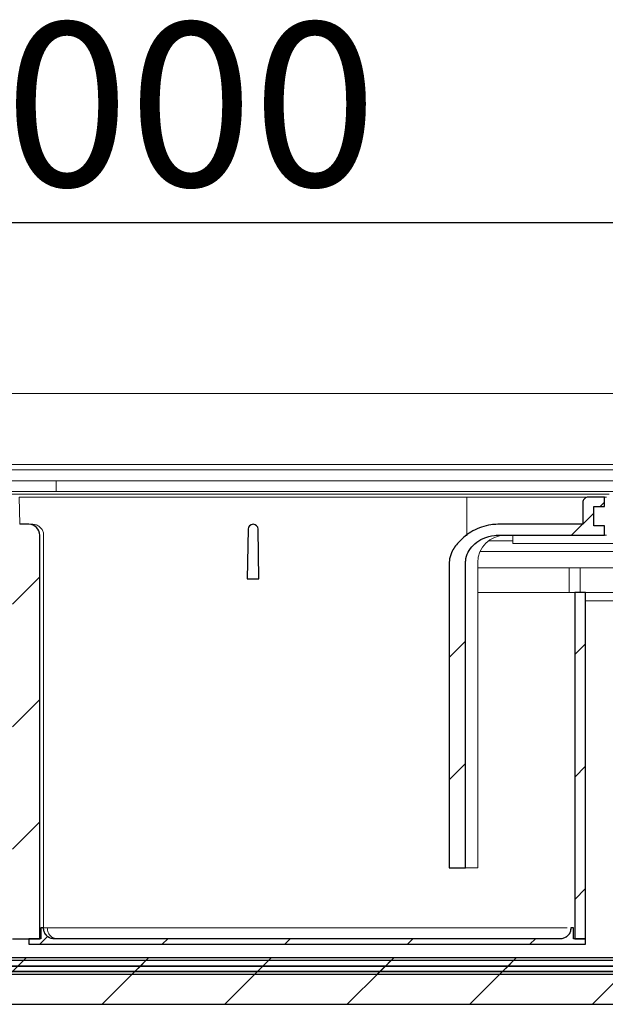
# Model space of a CAD drawing. Units: millimetres. Extents: x 2 to 419, y 6 to 275.
# Drawn here: x 102 to 124, y 236 to 272 of the extents above; entities that cross this region are included whole.
import ezdxf

# ---------------------------------------------------------------- set-up
doc = ezdxf.new("R2010")
doc.units = ezdxf.units.MM
doc.linetypes.add('SLD-Durchgehend', pattern=[0])
doc.styles.add('SLDTEXTSTYLE0', font='TXT', dxfattribs={"width": 0.605})
doc.styles.add('SLDTEXTSTYLE1', font='TXT', dxfattribs={"width": 0.96})
doc.dimstyles.new('SLDDIMSTYLE0', dxfattribs={"dimtxt": 6, "dimasz": 6, "dimexe": 0, "dimexo": 0.0625, "dimgap": 1.5, "dimtad": 1, "dimdec": 0, "dimlfac": 10, "dimrnd": 1e-09, "dimzin": 12, "dimdsep": 46, "dimtxsty": 'SLDTEXTSTYLE0', "dimblk1": 'NONE', "dimblk2": 'NONE', "dimsah": 1, "dimcen": 0.09, "dimadec": 0, "dimazin": 3, "dimtfac": 1, "dimtofl": 0, "dimtmove": 0, "dimatfit": 3, "dimldrblk": 'NONE', "dimfxl": 1, "dimfrac": 2, "dimtolj": 1, "dimtzin": 12, "dimarcsym": 0})

# ---------------------------------------------------------------- blocks, each defined once
blk = doc.blocks.new('_D')
at = {"color": 7}
for p, q in [((90.626, 266.776), (90.626, 271.417)), ((90.626, 271.417), (95.267, 271.417)), ((95.267, 271.417), (95.267, 266.776)), ((90.626, 266.776), (95.267, 266.776)), ((1.785, 259.09), (1.785, 265.362)), ((201.785, 259.09), (201.785, 265.362)), ((1.785, 264.362), (201.785, 264.362))]:
    blk.add_line(p, q, dxfattribs=at)
for points in [[(1.785, 264.362), (7.785, 263.462), (7.785, 265.262)], [(201.785, 264.362), (195.785, 265.262), (195.785, 263.462)]]:
    blk.add_solid(points, dxfattribs=at)
at = {"color": 7, "insert": (97.367, 271.689), "char_height": 6, "attachment_point": 1, "style": 'SLDTEXTSTYLE1'}
blk.add_mtext('1000', dxfattribs=at)
blk = doc.blocks.new('_NONE')

msp = doc.modelspace()

# ---------------------------------------------------------------- hatches: boundary and pattern name
h = msp.add_hatch()
h.set_pattern_fill('ANSI31', style=0)
edge = h.paths.add_edge_path(flags=0)
edge.add_line((100.785, 252.891), (102.185, 252.891))
edge.add_line((102.185, 252.891), (102.185, 238.091))
edge.add_line((102.185, 238.091), (103.186, 238.091))
edge.add_line((103.186, 238.091), (103.186, 252.891))
edge.add_ellipse((102.786, 252.891), major_axis=(0.401, 0), ratio=0.99863, start_angle=0, end_angle=90)
edge.add_line((102.786, 253.291), (102.453, 253.291))
edge.add_spline(control_points=[(102.453, 253.291), (102.452, 253.333), (102.451, 253.375), (102.451, 253.418), (102.445, 253.709), (102.44, 254), (102.435, 254.291)], knot_values=[0.005903, 0.005903, 0.005903, 0.005903, 0.006538, 0.006538, 0.006538, 0.010904, 0.010904, 0.010904, 0.010904], weights=[1, 1, 1, 1, 1, 1, 1], degree=3, periodic=0)
edge.add_line((102.435, 254.291), (101.135, 254.291))
edge.add_spline(control_points=[(101.135, 254.291), (101.13, 254), (101.125, 253.709), (101.12, 253.418), (101.119, 253.375), (101.119, 253.333), (101.118, 253.291)], knot_values=[0.002173, 0.002173, 0.002173, 0.002173, 0.006538, 0.006538, 0.006538, 0.007173, 0.007173, 0.007173, 0.007173], weights=[1, 1, 1, 1, 1, 1, 1], degree=3, periodic=0)
edge.add_line((101.118, 253.291), (100.785, 253.291))
edge.add_ellipse((100.785, 252.891), major_axis=(0.401, 0), ratio=0.99863, start_angle=90, end_angle=180)
edge.add_line((100.384, 252.891), (100.384, 238.091))
edge.add_line((100.384, 238.091), (100.785, 238.091))
edge.add_line((100.785, 238.091), (100.785, 252.891))
h = msp.add_hatch()
h.set_pattern_fill('ANSI31', style=0)
edge = h.paths.add_edge_path(flags=0)
edge.add_line((119.969, 252.891), (123.885, 252.891))
edge.add_line((123.885, 252.891), (123.885, 253.241))
edge.add_line((123.885, 253.241), (123.485, 253.241))
edge.add_line((123.485, 253.241), (123.485, 253.941))
edge.add_line((123.485, 253.941), (123.885, 253.941))
edge.add_line((123.885, 253.941), (123.885, 254.291))
edge.add_line((123.885, 254.291), (123.285, 254.291))
edge.add_spline(control_points=[(123.285, 254.291), (123.283, 254.291), (123.281, 254.29), (123.279, 254.29), (123.257, 254.29), (123.234, 254.285), (123.213, 254.277), (123.193, 254.269), (123.173, 254.257), (123.156, 254.243), (123.139, 254.228), (123.124, 254.211), (123.113, 254.191), (123.101, 254.172), (123.093, 254.15), (123.089, 254.128), (123.087, 254.116), (123.085, 254.103), (123.085, 254.091)], knot_values=[0.004922, 0.004922, 0.004922, 0.004922, 0.004952, 0.004952, 0.004952, 0.005291, 0.005291, 0.005291, 0.00563, 0.00563, 0.00563, 0.005968, 0.005968, 0.005968, 0.006307, 0.006307, 0.006307, 0.006498, 0.006498, 0.006498, 0.006498], weights=[1, 1, 1, 1, 1, 1, 1, 1, 1, 1, 1, 1, 1, 1, 1, 1, 1, 1, 1], degree=3, periodic=0)
edge.add_line((123.085, 254.091), (123.085, 253.291))
edge.add_line((123.085, 253.291), (119.969, 253.291))
edge.add_spline(control_points=[(119.969, 253.291), (119.883, 253.291), (119.797, 253.284), (119.712, 253.271), (119.486, 253.238), (119.264, 253.16), (119.063, 253.05), (118.865, 252.94), (118.681, 252.797), (118.53, 252.629), (118.428, 252.516), (118.338, 252.389), (118.276, 252.25), (118.233, 252.154), (118.203, 252.049), (118.196, 251.944), (118.195, 251.926), (118.195, 251.908), (118.195, 251.891)], knot_values=[0.035426, 0.035426, 0.035426, 0.035426, 0.036723, 0.036723, 0.036723, 0.040196, 0.040196, 0.040196, 0.043632, 0.043632, 0.043632, 0.045927, 0.045927, 0.045927, 0.047519, 0.047519, 0.047519, 0.047783, 0.047783, 0.047783, 0.047783], weights=[1, 1, 1, 1, 1, 1, 1, 1, 1, 1, 1, 1, 1, 1, 1, 1, 1, 1, 1], degree=3, periodic=0)
edge.add_line((118.195, 251.891), (118.195, 240.691))
edge.add_line((118.195, 240.691), (118.791, 240.691))
edge.add_line((118.791, 240.691), (118.791, 251.891))
edge.add_spline(control_points=[(118.791, 251.891), (118.791, 251.941), (118.796, 251.992), (118.806, 252.042), (118.827, 252.145), (118.869, 252.246), (118.925, 252.335), (118.981, 252.423), (119.051, 252.504), (119.129, 252.573), (119.221, 252.654), (119.327, 252.722), (119.438, 252.773), (119.567, 252.832), (119.707, 252.871), (119.848, 252.884), (119.888, 252.888), (119.928, 252.891), (119.969, 252.891)], knot_values=[0.032376, 0.032376, 0.032376, 0.032376, 0.03313, 0.03313, 0.03313, 0.034709, 0.034709, 0.034709, 0.036271, 0.036271, 0.036271, 0.038104, 0.038104, 0.038104, 0.040228, 0.040228, 0.040228, 0.040832, 0.040832, 0.040832, 0.040832], weights=[1, 1, 1, 1, 1, 1, 1, 1, 1, 1, 1, 1, 1, 1, 1, 1, 1, 1, 1], degree=3, periodic=0)
h = msp.add_hatch()
h.set_pattern_fill('ANSI31', style=0)
edge = h.paths.add_edge_path(flags=0)
edge.add_arc((111.002, 253.111), 0.18, 90, 179)
edge.add_line((110.822, 253.114), (110.79, 251.291))
edge.add_line((110.79, 251.291), (111.22, 251.291))
edge.add_line((111.22, 251.291), (111.188, 253.114))
edge.add_arc((111.008, 253.111), 0.18, 1, 90)
edge.add_line((111.008, 253.291), (111.002, 253.291))
h = msp.add_hatch()
h.set_pattern_fill('ANSI31', style=0)
h.paths.add_polyline_path([(122.79, 250.791), (122.79, 238.091), (123.19, 238.091), (123.19, 250.791)], flags=0)
h = msp.add_hatch()
h.set_pattern_fill('ANSI31', style=0)
edge = h.paths.add_edge_path(flags=0)
edge.add_spline(control_points=[(131.285, 237.912), (131.315, 237.944), (131.345, 237.976), (131.375, 238.009)], knot_values=[0.050558, 0.050558, 0.050558, 0.050558, 0.051219, 0.051219, 0.051219, 0.051219], weights=[1, 1, 1, 1], degree=3, periodic=0)
edge.add_line((131.375, 238.009), (131.375, 238.45))
edge.add_spline(control_points=[(131.375, 238.45), (131.312, 238.49), (131.248, 238.531), (131.185, 238.571)], knot_values=[0.037712, 0.037712, 0.037712, 0.037712, 0.038836, 0.038836, 0.038836, 0.038836], weights=[1, 1, 1, 1], degree=3, periodic=0)
edge.add_line((131.185, 238.571), (128.401, 238.571))
edge.add_spline(control_points=[(128.401, 238.571), (128.378, 238.855), (128.356, 239.139), (128.335, 239.423)], knot_values=[0.034271, 0.034271, 0.034271, 0.034271, 0.038541, 0.038541, 0.038541, 0.038541], weights=[1, 1, 1, 1], degree=3, periodic=0)
edge.add_line((128.335, 239.423), (126.185, 239.423))
edge.add_line((126.185, 239.423), (126.185, 237.791))
edge.add_arc((125.785, 237.791), 0.4, 270, 360, ccw=False)
edge.add_line((125.785, 237.391), (77.785, 237.391))
edge.add_arc((77.785, 237.791), 0.4, 180, 270, ccw=False)
edge.add_line((77.385, 237.791), (77.385, 239.423))
edge.add_line((77.385, 239.423), (75.236, 239.423))
edge.add_spline(control_points=[(75.236, 239.423), (75.214, 239.139), (75.192, 238.855), (75.17, 238.571)], knot_values=[0.077256, 0.077256, 0.077256, 0.077256, 0.081526, 0.081526, 0.081526, 0.081526], weights=[1, 1, 1, 1], degree=3, periodic=0)
edge.add_line((75.17, 238.571), (72.385, 238.571))
edge.add_spline(control_points=[(72.385, 238.571), (72.319, 238.528), (72.252, 238.486), (72.185, 238.443)], knot_values=[0.110043, 0.110043, 0.110043, 0.110043, 0.111228, 0.111228, 0.111228, 0.111228], weights=[1, 1, 1, 1], degree=3, periodic=0)
edge.add_line((72.185, 238.443), (72.185, 238.021))
edge.add_spline(control_points=[(72.185, 238.021), (72.219, 237.984), (72.252, 237.948), (72.285, 237.912)], knot_values=[0.115608, 0.115608, 0.115608, 0.115608, 0.11636, 0.11636, 0.11636, 0.11636], weights=[1, 1, 1, 1], degree=3, periodic=0)
edge.add_line((72.285, 237.912), (75.62, 237.912))
edge.add_spline(control_points=[(75.62, 237.912), (75.656, 237.951), (75.693, 237.991), (75.729, 238.031)], knot_values=[0.050591, 0.050591, 0.050591, 0.050591, 0.051402, 0.051402, 0.051402, 0.051402], weights=[1, 1, 1, 1], degree=3, periodic=0)
edge.add_spline(control_points=[(75.729, 238.031), (75.748, 238.267), (75.767, 238.503), (75.785, 238.739)], knot_values=[0.036976, 0.036976, 0.036976, 0.036976, 0.040525, 0.040525, 0.040525, 0.040525], weights=[1, 1, 1, 1], degree=3, periodic=0)
edge.add_line((75.785, 238.739), (76.785, 238.739))
edge.add_line((76.785, 238.739), (76.785, 237.791))
edge.add_arc((77.785, 237.791), 1, 180, 270)
edge.add_line((77.785, 236.791), (125.785, 236.791))
edge.add_arc((125.785, 237.791), 1, 270, 360)
edge.add_line((126.785, 237.791), (126.785, 238.739))
edge.add_line((126.785, 238.739), (127.785, 238.739))
edge.add_spline(control_points=[(127.785, 238.739), (127.804, 238.499), (127.823, 238.26), (127.842, 238.02)], knot_values=[0.08621, 0.08621, 0.08621, 0.08621, 0.089813, 0.089813, 0.089813, 0.089813], weights=[1, 1, 1, 1], degree=3, periodic=0)
edge.add_spline(control_points=[(127.842, 238.02), (127.882, 237.984), (127.921, 237.948), (127.961, 237.912)], knot_values=[0.115673, 0.115673, 0.115673, 0.115673, 0.116484, 0.116484, 0.116484, 0.116484], weights=[1, 1, 1, 1], degree=3, periodic=0)
edge.add_line((127.961, 237.912), (131.285, 237.912))
h = msp.add_hatch()
h.set_pattern_fill('ANSI31', style=0)
edge = h.paths.add_edge_path(flags=0)
edge.add_line((103.226, 238.091), (102.786, 238.091))
edge.add_line((102.786, 238.091), (102.786, 237.891))
edge.add_line((102.786, 237.891), (123.19, 237.891))
edge.add_line((123.19, 237.891), (123.19, 238.091))
edge.add_line((123.19, 238.091), (122.75, 238.091))
edge.add_spline(control_points=[(122.75, 238.091), (122.75, 238.157), (122.75, 238.224), (122.75, 238.29), (122.75, 238.324), (122.75, 238.357), (122.75, 238.39), (122.75, 238.424), (122.75, 238.457), (122.75, 238.491)], knot_values=[0, 0, 0, 0, 0.000999, 0.000999, 0.000999, 0.0015, 0.0015, 0.0015, 0.002, 0.002, 0.002, 0.002], weights=[1, 1, 1, 1, 1, 1, 1, 1, 1, 1], degree=3, periodic=0)
edge.add_line((122.75, 238.491), (122.65, 238.491))
edge.add_spline(control_points=[(122.65, 238.491), (122.65, 238.461), (122.647, 238.431), (122.64, 238.403), (122.631, 238.359), (122.613, 238.316), (122.589, 238.278), (122.566, 238.241), (122.535, 238.206), (122.5, 238.178), (122.465, 238.15), (122.425, 238.128), (122.383, 238.113), (122.34, 238.098), (122.295, 238.091), (122.25, 238.091)], knot_values=[0, 0, 0, 0, 0.000442, 0.000442, 0.000442, 0.001119, 0.001119, 0.001119, 0.001796, 0.001796, 0.001796, 0.002473, 0.002473, 0.002473, 0.00315, 0.00315, 0.00315, 0.00315], weights=[1, 1, 1, 1, 1, 1, 1, 1, 1, 1, 1, 1, 1, 1, 1, 1], degree=3, periodic=0)
edge.add_line((122.25, 238.091), (103.727, 238.091))
edge.add_spline(control_points=[(103.727, 238.091), (103.697, 238.091), (103.667, 238.094), (103.639, 238.1), (103.595, 238.11), (103.552, 238.128), (103.514, 238.152), (103.476, 238.175), (103.442, 238.206), (103.414, 238.241), (103.386, 238.276), (103.364, 238.316), (103.349, 238.358), (103.334, 238.4), (103.326, 238.446), (103.326, 238.491)], knot_values=[0, 0, 0, 0, 0.000445, 0.000445, 0.000445, 0.001123, 0.001123, 0.001123, 0.001799, 0.001799, 0.001799, 0.002476, 0.002476, 0.002476, 0.003152, 0.003152, 0.003152, 0.003152], weights=[1, 1, 1, 1, 1, 1, 1, 1, 1, 1, 1, 1, 1, 1, 1, 1], degree=3, periodic=0)
edge.add_line((103.326, 238.491), (103.226, 238.491))
edge.add_line((103.226, 238.491), (103.226, 238.091))
h = msp.add_hatch()
h.set_pattern_fill('ANSI31', style=0)
h.paths.add_polyline_path([(1.785, 237.291), (1.785, 237.091), (201.785, 237.091), (201.785, 237.291)], flags=0)
h = msp.add_hatch()
h.set_pattern_fill('ANSI31', style=0)
h.paths.add_polyline_path([(1.785, 237.091), (1.785, 236.891), (201.785, 236.891), (201.785, 237.091)], flags=0)
h = msp.add_hatch()
h.set_pattern_fill('ANSI31', style=0)
h.paths.add_polyline_path([(201.785, 235.691), (201.785, 236.891), (1.785, 236.891), (1.785, 235.691)], flags=0)

# ---------------------------------------------------------------- linework, layer by layer
at = {"color": 7, "linetype": 'SLD-Durchgehend', "lineweight": 15}
for p, q in [((71.988, 258.09), (131.375, 258.09)), ((131.375, 255.49), (71.988, 255.49)), ((131.375, 255.291), (71.988, 255.291)), ((103.785, 254.891), (99.785, 254.891)), ((103.785, 254.621), (103.785, 254.891)), ((128.087, 254.891), (103.785, 254.891)), ((103.785, 254.491), (103.785, 254.621)), ((79.699, 254.491), (123.871, 254.491)), ((83.056, 254.391), (120.514, 254.391)), ((102.435, 254.291), (102.453, 253.291)), ((102.435, 254.291), (118.835, 254.291)), ((118.835, 254.291), (120.53, 254.291)), ((120.514, 254.391), (124.055, 254.391)), ((120.53, 254.291), (123.285, 254.291)), ((123.285, 254.291), (123.885, 254.291)), ((123.871, 254.491), (126.984, 254.491)), ((123.885, 254.291), (123.885, 253.941)), ((123.955, 254.291), (123.885, 254.291)), ((118.835, 254.091), (118.835, 252.87)), ((123.085, 254.091), (123.085, 253.291)), ((123.485, 253.941), (123.885, 253.941)), ((123.485, 253.941), (123.485, 253.241)), ((102.453, 253.291), (102.786, 253.291)), ((102.786, 253.291), (102.93, 253.291)), ((110.79, 251.291), (110.822, 253.114)), ((111.002, 253.291), (111.008, 253.291)), ((111.188, 253.114), (111.22, 251.291)), ((119.969, 253.291), (123.085, 253.291)), ((123.485, 253.241), (123.885, 253.241)), ((123.885, 253.241), (123.885, 252.891)), ((103.186, 252.891), (103.186, 238.091)), ((103.33, 238.491), (103.33, 252.891)), ((119.969, 252.891), (123.885, 252.891)), ((120.519, 252.591), (120.519, 252.891)), ((123.955, 252.891), (123.885, 252.891)), ((119.635, 252.691), (120.519, 252.691)), ((120.866, 252.591), (120.519, 252.591)), ((123.367, 252.591), (120.866, 252.591)), ((123.743, 252.591), (123.367, 252.591)), ((124.254, 252.591), (123.743, 252.591)), ((119.319, 252.291), (123.273, 252.291)), ((124.254, 252.291), (123.273, 252.291)), ((118.195, 251.891), (118.195, 240.691)), ((118.791, 240.691), (118.791, 251.891)), ((119.235, 240.691), (119.235, 251.891)), ((119.235, 251.691), (124.391, 251.691)), ((122.585, 251.691), (122.585, 250.791)), ((122.985, 251.691), (122.985, 250.791)), ((111.22, 251.291), (110.79, 251.291)), ((119.235, 250.791), (120.227, 250.791)), ((120.227, 250.791), (122.79, 250.791)), ((122.79, 238.091), (122.79, 250.791)), ((122.79, 250.791), (123.19, 250.791)), ((123.19, 238.091), (123.19, 250.791)), ((125.185, 250.791), (123.19, 250.791)), ((123.19, 250.491), (125.185, 250.491)), ((118.791, 240.691), (118.195, 240.691)), ((119.235, 240.691), (118.791, 240.691)), ((103.226, 238.091), (103.226, 238.491)), ((103.226, 238.491), (103.326, 238.491)), ((103.226, 238.491), (103.226, 238.091)), ((103.226, 238.491), (103.226, 238.491)), ((103.463, 238.491), (103.326, 238.491)), ((122.65, 238.491), (122.75, 238.491)), ((122.75, 238.491), (122.75, 238.091)), ((122.75, 238.491), (122.75, 238.091)), ((102.185, 238.091), (103.186, 238.091)), ((102.785, 238.091), (102.785, 237.891)), ((102.786, 238.091), (102.786, 237.891)), ((102.786, 238.091), (103.226, 238.091)), ((103.727, 238.091), (122.25, 238.091)), ((122.75, 238.091), (123.19, 238.091)), ((122.79, 238.091), (123.19, 238.091)), ((123.19, 237.891), (123.19, 238.091)), ((102.785, 237.891), (102.786, 237.891)), ((102.786, 237.891), (123.19, 237.891)), ((201.785, 237.291), (1.785, 237.291)), ((77.785, 237.391), (125.785, 237.391)), ((201.785, 237.091), (1.785, 237.091)), ((201.785, 236.891), (1.785, 236.891)), ((77.785, 236.791), (125.785, 236.791)), ((1.785, 235.691), (201.785, 235.691))]:
    msp.add_line(p, q, dxfattribs=at)
for p, q in [((123.885, 254.291), (123.285, 254.291)), ((123.885, 253.941), (123.885, 254.291)), ((123.085, 254.091), (123.085, 253.291)), ((123.485, 253.241), (123.485, 253.941)), ((123.485, 253.941), (123.885, 253.941)), ((102.786, 253.291), (102.453, 253.291)), ((110.822, 253.114), (110.79, 251.291)), ((111.008, 253.291), (111.002, 253.291)), ((111.22, 251.291), (111.188, 253.114)), ((123.085, 253.291), (119.969, 253.291)), ((123.885, 253.241), (123.485, 253.241)), ((123.885, 252.891), (123.885, 253.241)), ((103.186, 238.091), (103.186, 252.891)), ((119.969, 252.891), (123.885, 252.891)), ((118.195, 251.891), (118.195, 240.691)), ((118.791, 240.691), (118.791, 251.891)), ((110.79, 251.291), (111.22, 251.291)), ((123.19, 250.791), (122.79, 250.791)), ((122.79, 250.791), (122.79, 238.091)), ((123.19, 238.091), (123.19, 250.791)), ((118.195, 240.691), (118.791, 240.691)), ((103.326, 238.491), (103.226, 238.491)), ((103.226, 238.491), (103.226, 238.091)), ((122.75, 238.491), (122.65, 238.491)), ((102.185, 238.091), (103.186, 238.091)), ((102.786, 238.091), (102.786, 237.891)), ((103.226, 238.091), (102.786, 238.091)), ((122.25, 238.091), (103.727, 238.091)), ((123.19, 238.091), (122.75, 238.091)), ((122.79, 238.091), (123.19, 238.091)), ((123.19, 237.891), (123.19, 238.091)), ((102.786, 237.891), (123.19, 237.891)), ((201.785, 237.291), (1.785, 237.291)), ((125.785, 237.391), (77.785, 237.391)), ((1.785, 237.091), (201.785, 237.091)), ((201.785, 237.091), (1.785, 237.091)), ((201.785, 236.891), (1.785, 236.891)), ((1.785, 236.891), (201.785, 236.891)), ((77.785, 236.791), (125.785, 236.791)), ((1.785, 235.691), (201.785, 235.691))]:
    msp.add_line(p, q)
for centre, start, end in [((111.002, 253.111), 90, 179), ((111.008, 253.111), 1, 90)]:
    msp.add_arc(centre, 0.18, start, end)
for centre, radius, start, end in [((111.002, 253.111), 0.18, 90, 179), ((111.008, 253.111), 0.18, 1, 90), ((120.235, 251.891), 1, 90, 180), ((122.25, 238.491), 0.4, 270, 0)]:
    msp.add_arc(centre, radius, start, end, dxfattribs=at)
msp.add_ellipse((102.786, 252.891), major_axis=(0.401, 0), ratio=0.99863, start_param=0, end_param=1.570796)
for points, knots in [([(118.835, 254.091), (118.835, 254.113), (118.835, 254.158), (118.835, 254.218), (118.835, 254.263), (118.835, 254.287), (118.835, 254.29), (118.835, 254.291)], [0, 0, 0, 0, 0.214664, 0.42933, 0.644004, 0.858702, 1, 1, 1, 1]), ([(118.835, 254.291), (118.835, 254.288), (118.835, 254.284), (118.835, 254.249), (118.835, 254.199), (118.835, 254.142), (118.835, 254.105), (118.835, 254.091)], [0, 0, 0, 0, 0.213457, 0.428528, 0.643587, 0.858624, 1, 1, 1, 1]), ([(123.085, 254.091), (123.086, 254.103), (123.088, 254.138), (123.109, 254.193), (123.153, 254.246), (123.212, 254.281), (123.259, 254.29), (123.283, 254.29), (123.285, 254.291)], [0, 0, 0, 0, 0.121932, 0.336602, 0.551272, 0.765945, 0.980615, 1, 1, 1, 1]), ([(102.93, 253.291), (102.975, 253.286), (103.065, 253.277), (103.185, 253.208), (103.276, 253.106), (103.323, 252.994), (103.328, 252.92), (103.33, 252.891)], [0, 0, 0, 0, 0.215047, 0.430098, 0.645018, 0.859671, 1, 1, 1, 1]), ([(118.195, 251.891), (118.195, 251.908), (118.198, 252.031), (118.276, 252.303), (118.56, 252.703), (119.046, 253.081), (119.569, 253.272), (119.883, 253.287), (119.969, 253.291)], [0, 0, 0, 0, 0.021727, 0.150934, 0.337177, 0.614752, 0.894888, 1, 1, 1, 1]), ([(118.791, 251.891), (118.794, 251.941), (118.803, 252.098), (118.912, 252.344), (119.132, 252.597), (119.447, 252.798), (119.746, 252.884), (119.928, 252.889), (119.969, 252.891)], [0, 0, 0, 0, 0.089834, 0.276136, 0.461153, 0.677984, 0.928424, 1, 1, 1, 1]), ([(103.326, 238.491), (103.331, 238.446), (103.34, 238.356), (103.409, 238.236), (103.51, 238.146), (103.623, 238.097), (103.697, 238.092), (103.727, 238.091)], [0, 0, 0, 0, 0.2143266, 0.4286485, 0.6431032, 0.8578372, 1, 1, 1, 1]), ([(103.727, 238.091), (103.67, 238.098), (103.552, 238.112), (103.417, 238.22), (103.339, 238.355), (103.33, 238.447), (103.326, 238.491)], [0, 0, 0, 0, 0.270429, 0.562649, 0.789873, 1, 1, 1, 1]), ([(103.843, 238.091), (103.79, 238.097), (103.684, 238.11), (103.565, 238.204), (103.499, 238.312), (103.468, 238.4), (103.465, 238.462), (103.463, 238.491)], [0, 0, 0, 0, 0.307427, 0.612349, 0.755781, 0.884301, 1, 1, 1, 1]), ([(120.225, 238.491), (117.094, 238.491), (111.507, 238.491), (105.919, 238.491), (103.463, 238.491)], [0, 0, 0, 0, 0.560453, 1, 1, 1, 1]), ([(122.518, 238.491), (122.442, 238.491), (122.276, 238.491), (121.824, 238.491), (121.297, 238.491), (120.767, 238.491), (120.403, 238.491), (120.225, 238.491)], [0, 0, 0, 0, 0.2077605, 0.4509581, 0.6410263, 0.8252988, 1, 1, 1, 1]), ([(122.25, 238.091), (122.295, 238.095), (122.385, 238.104), (122.505, 238.173), (122.595, 238.274), (122.643, 238.387), (122.648, 238.461), (122.65, 238.491)], [0, 0, 0, 0, 0.214694, 0.429388, 0.644083, 0.858779, 1, 1, 1, 1])]:
    msp.add_open_spline(points, degree=3, knots=knots, dxfattribs=at)
for points, knots in [([(123.285, 254.291), (123.283, 254.291), (123.281, 254.29), (123.279, 254.29), (123.257, 254.29), (123.234, 254.285), (123.213, 254.277), (123.193, 254.269), (123.173, 254.257), (123.156, 254.243), (123.139, 254.228), (123.124, 254.211), (123.113, 254.191), (123.101, 254.172), (123.093, 254.15), (123.089, 254.128), (123.087, 254.116), (123.085, 254.103), (123.085, 254.091)], [0.004922023, 0.004922023, 0.004922023, 0.004922023, 0.004952245, 0.004952245, 0.004952245, 0.005290967, 0.005290967, 0.005290967, 0.005629687, 0.005629687, 0.005629687, 0.005968407, 0.005968407, 0.005968407, 0.006307127, 0.006307127, 0.006307127, 0.006497833, 0.006497833, 0.006497833, 0.006497833]), ([(119.969, 253.291), (119.883, 253.291), (119.797, 253.284), (119.712, 253.271), (119.486, 253.238), (119.264, 253.16), (119.063, 253.05), (118.865, 252.94), (118.681, 252.797), (118.53, 252.629), (118.428, 252.516), (118.338, 252.389), (118.276, 252.25), (118.233, 252.154), (118.203, 252.049), (118.196, 251.944), (118.195, 251.926), (118.195, 251.908), (118.195, 251.891)], [0.03542642, 0.03542642, 0.03542642, 0.03542642, 0.03672271, 0.03672271, 0.03672271, 0.04019588, 0.04019588, 0.04019588, 0.04363176, 0.04363176, 0.04363176, 0.0459273, 0.0459273, 0.0459273, 0.04751863, 0.04751863, 0.04751863, 0.04778284, 0.04778284, 0.04778284, 0.04778284]), ([(118.791, 251.891), (118.791, 251.941), (118.796, 251.992), (118.806, 252.042), (118.827, 252.145), (118.869, 252.246), (118.925, 252.335), (118.981, 252.423), (119.051, 252.504), (119.129, 252.573), (119.221, 252.654), (119.327, 252.722), (119.438, 252.773), (119.567, 252.832), (119.707, 252.871), (119.848, 252.884), (119.888, 252.888), (119.928, 252.891), (119.969, 252.891)], [0.032375681, 0.032375681, 0.032375681, 0.032375681, 0.033129704, 0.033129704, 0.033129704, 0.034709377, 0.034709377, 0.034709377, 0.036271347, 0.036271347, 0.036271347, 0.038104314, 0.038104314, 0.038104314, 0.040228437, 0.040228437, 0.040228437, 0.040831607, 0.040831607, 0.040831607, 0.040831607]), ([(103.727, 238.091), (103.697, 238.091), (103.667, 238.094), (103.639, 238.1), (103.595, 238.11), (103.552, 238.128), (103.514, 238.152), (103.476, 238.175), (103.442, 238.206), (103.414, 238.241), (103.386, 238.276), (103.364, 238.316), (103.349, 238.358), (103.334, 238.4), (103.326, 238.446), (103.326, 238.491)], [0, 0, 0, 0, 0.000444981, 0.000444981, 0.000444981, 0.001122554, 0.001122554, 0.001122554, 0.001799236, 0.001799236, 0.001799236, 0.002475505, 0.002475505, 0.002475505, 0.003151801, 0.003151801, 0.003151801, 0.003151801]), ([(122.65, 238.491), (122.65, 238.461), (122.647, 238.431), (122.64, 238.403), (122.631, 238.359), (122.613, 238.316), (122.589, 238.278), (122.566, 238.241), (122.535, 238.206), (122.5, 238.178), (122.465, 238.15), (122.425, 238.128), (122.383, 238.113), (122.34, 238.098), (122.295, 238.091), (122.25, 238.091)], [0, 0, 0, 0, 0.000441727, 0.000441727, 0.000441727, 0.001118778, 0.001118778, 0.001118778, 0.001795829, 0.001795829, 0.001795829, 0.002472876, 0.002472876, 0.002472876, 0.003149923, 0.003149923, 0.003149923, 0.003149923]), ([(122.75, 238.091), (122.75, 238.157), (122.75, 238.224), (122.75, 238.29), (122.75, 238.324), (122.75, 238.357), (122.75, 238.39), (122.75, 238.424), (122.75, 238.457), (122.75, 238.491)], [0, 0, 0, 0, 0.000999215, 0.000999215, 0.000999215, 0.001499607, 0.001499607, 0.001499607, 0.002, 0.002, 0.002, 0.002])]:
    msp.add_open_spline(points, degree=3, knots=knots)

# ---------------------------------------------------------------- dimensions: what is measured, and where the dimension line sits
at = {"color": 7}
dim = msp.add_linear_dim(base=(1.785, 264.362), p1=(201.785, 258.09), p2=(1.785, 258.09), text='{\\fGDT;o}<>', dimstyle='SLDDIMSTYLE0', dxfattribs=at)
dim.commit()
dim.dimension.update_dxf_attribs({"geometry": '_D', "text_midpoint": (102.39, 264.362), "dimtype": 160})

doc.saveas('drawing.dxf')
